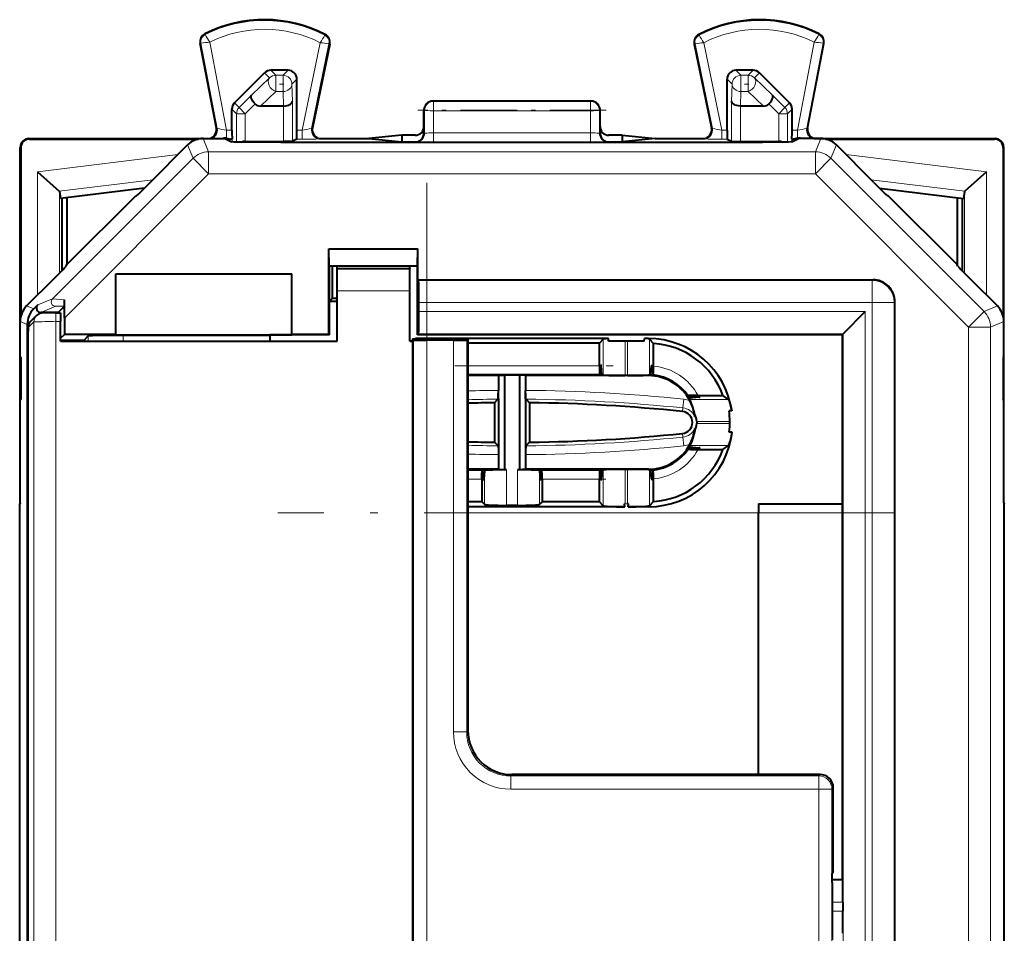
# Model space of a CAD drawing. Extents: x 0 to 420, y 0 to 297.
# Drawn here: x 272 to 294, y 158 to 179 of the extents above; entities that cross this region are included whole.
import ezdxf

# ---------------------------------------------------------------- set-up
doc = ezdxf.new("R2010")
doc.units = 0
doc.linetypes.add('DASHDOT', pattern=[18.5, 12, -3, 0.5, -3])

msp = doc.modelspace()

# ---------------------------------------------------------------- linework, layer by layer
at = {"color": 7, "lineweight": 18}
for p, q in [((275.888977, 178.751343), (275.881287, 178.766571)), ((289.828949, 178.751343), (289.836639, 178.766571)), ((275.791809, 178.553711), (275.775024, 178.550507)), ((276.161926, 176.617828), (275.791809, 178.553711)), ((276.373352, 176.576859), (275.990631, 178.578613)), ((278.502167, 178.56604), (278.093231, 176.576859)), ((278.700653, 178.538452), (278.306366, 176.620544)), ((278.605591, 178.737717), (278.613434, 178.752884)), ((278.700653, 178.538452), (278.717377, 178.535004)), ((287.017303, 178.538452), (287.000549, 178.535004)), ((287.017303, 178.538452), (287.41156, 176.620544)), ((287.112366, 178.737717), (287.104492, 178.752884)), ((287.215759, 178.56604), (287.624695, 176.576859)), ((289.344574, 176.576859), (289.727295, 178.578613)), ((289.556, 176.617828), (289.926117, 178.553711)), ((289.926117, 178.553711), (289.942902, 178.550507)), ((277.351562, 177.766724), (277.238007, 177.880249)), ((277.49295, 177.825333), (277.379456, 177.938843)), ((277.65799, 177.825333), (277.771484, 177.938843)), ((288.059967, 177.825333), (287.946442, 177.938843)), ((288.338501, 177.938843), (288.224976, 177.825333)), ((288.479919, 177.880249), (288.366364, 177.766724)), ((276.940186, 177.37616), (277.351562, 177.766724)), ((277.65799, 177.825333), (277.49295, 177.825333)), ((277.49295, 177.825333), (277.49295, 177.457733)), ((277.65799, 177.825333), (277.65799, 177.457733)), ((277.857941, 177.625366), (277.971466, 177.738876)), ((287.859985, 177.625366), (287.74646, 177.738876)), ((288.224976, 177.825333), (288.059967, 177.825333)), ((288.059967, 177.825333), (288.059967, 177.457733)), ((288.224976, 177.825333), (288.224976, 177.457733)), ((288.366364, 177.766724), (288.77774, 177.37616)), ((277.14389, 177.126343), (277.49295, 177.457733)), ((277.65799, 177.457733), (277.49295, 177.457733)), ((277.65799, 177.457733), (277.66687, 177.126343)), ((277.857941, 177.625366), (277.868408, 177.234802)), ((287.849518, 177.234802), (287.859985, 177.625366)), ((288.051056, 177.126343), (288.059967, 177.457733)), ((288.224976, 177.457733), (288.059967, 177.457733)), ((288.224976, 177.457733), (288.574036, 177.126343)), ((276.555023, 177.197052), (276.658081, 177.093964)), ((276.940186, 177.37616), (276.658081, 177.093964)), ((277.868408, 176.327072), (277.868408, 177.234802)), ((281.05896, 177.238846), (281.073914, 177.231369)), ((284.644012, 177.231369), (281.073914, 177.231369)), ((281.073914, 177.231369), (281.073914, 177.020935)), ((284.658966, 177.238846), (284.644012, 177.231369)), ((284.644012, 177.231369), (284.644012, 177.020935)), ((287.849518, 176.327072), (287.849518, 177.234802)), ((288.77774, 177.37616), (289.059845, 177.093964)), ((289.162933, 177.197052), (289.059845, 177.093964)), ((276.49646, 177.055664), (276.599518, 176.952606)), ((276.799469, 176.952606), (276.658081, 177.093964)), ((277.02066, 177.173859), (276.799469, 176.952606)), ((277.668457, 176.325363), (277.668457, 177.126358)), ((280.858978, 177.03894), (280.874054, 177.031403)), ((280.874054, 177.031403), (280.873108, 176.510208)), ((281.073914, 177.020935), (281.072998, 176.517303)), ((284.644012, 177.020935), (281.073914, 177.020935)), ((284.644012, 177.020935), (284.644928, 176.517303)), ((284.858978, 177.03894), (284.843872, 177.031403)), ((284.843872, 177.031403), (284.844849, 176.510208)), ((288.049469, 176.325363), (288.049469, 177.126358)), ((288.697266, 177.173859), (288.918457, 176.952606)), ((288.918457, 176.952606), (289.059845, 177.093964)), ((289.221466, 177.055664), (289.118408, 176.952606)), ((276.599518, 176.308838), (276.599518, 176.952606)), ((276.799469, 176.952606), (276.599518, 176.952606)), ((276.799469, 176.325363), (276.799469, 176.952606)), ((288.918457, 176.325363), (288.918457, 176.952606)), ((288.918457, 176.952606), (289.118408, 176.952606)), ((289.118408, 176.308838), (289.118408, 176.952606)), ((276.161926, 176.617828), (276.142914, 176.626373)), ((276.373352, 176.396637), (276.373352, 176.576859)), ((276.49646, 176.576859), (276.373352, 176.576859)), ((278.093231, 176.576859), (277.971466, 176.576859)), ((278.093231, 176.376862), (278.093231, 176.576859)), ((278.306366, 176.620544), (278.325562, 176.629089)), ((281.072998, 176.306854), (281.072998, 176.517303)), ((284.644928, 176.517303), (281.072998, 176.517303)), ((284.644928, 176.306854), (284.644928, 176.517303)), ((287.41156, 176.620544), (287.392365, 176.629089)), ((287.624695, 176.376862), (287.624695, 176.576859)), ((287.74646, 176.576859), (287.624695, 176.576859)), ((289.344574, 176.576859), (289.221466, 176.576859)), ((289.344574, 176.396637), (289.344574, 176.576859)), ((289.556, 176.617828), (289.575012, 176.626373)), ((271.895081, 176.377716), (271.883972, 176.388855)), ((275.841064, 176.388855), (275.96579, 176.087738)), ((276.301666, 176.388855), (276.301666, 176.399323)), ((276.499939, 176.376862), (276.473846, 176.376862)), ((276.501648, 176.312057), (276.501648, 176.376007)), ((276.843445, 176.305099), (276.802948, 176.325363)), ((278.093231, 176.376862), (277.968018, 176.376862)), ((278.502228, 176.380295), (278.521454, 176.388855)), ((280.658905, 176.313797), (280.673218, 176.310211)), ((280.858978, 176.513733), (280.873108, 176.510208)), ((284.644928, 176.306854), (281.072998, 176.306854)), ((284.844849, 176.510208), (284.858978, 176.513733)), ((285.044708, 176.310211), (285.059021, 176.313797)), ((287.215698, 176.380295), (287.196472, 176.388855)), ((287.749939, 176.376862), (287.624695, 176.376862)), ((288.914978, 176.325363), (288.874481, 176.305099)), ((289.216278, 176.312057), (289.216278, 176.376007)), ((289.24408, 176.376862), (289.218018, 176.376862)), ((289.41626, 176.388855), (289.41626, 176.399323)), ((289.876862, 176.388855), (289.752136, 176.087738)), ((293.822845, 176.377716), (293.833984, 176.388855)), ((271.695099, 176.177734), (271.68396, 176.188858)), ((275.487518, 176.242401), (275.612244, 175.941284)), ((275.96579, 176.087738), (289.752136, 176.087738)), ((275.96579, 175.587753), (275.96579, 176.087738)), ((289.752136, 175.587753), (289.752136, 176.087738)), ((290.230408, 176.242401), (290.105682, 175.941284)), ((294.022827, 176.177734), (294.033966, 176.188858)), ((275.268433, 176.023331), (272.074097, 175.631104)), ((272.420166, 172.749222), (275.612244, 175.941284)), ((275.96579, 175.587753), (275.612244, 175.941284)), ((290.105682, 175.941284), (289.752136, 175.587753)), ((293.586395, 172.460556), (290.105682, 175.941284)), ((290.449493, 176.023331), (293.643829, 175.631104)), ((272.074097, 175.631104), (272.074097, 172.828995)), ((293.643829, 175.631104), (293.643829, 172.828995)), ((274.698456, 175.453339), (272.570374, 175.192047)), ((272.689423, 172.311401), (275.96579, 175.587753)), ((275.96579, 175.587753), (289.752136, 175.587753)), ((293.23288, 172.107025), (289.752136, 175.587753)), ((291.01947, 175.453339), (293.147552, 175.192047)), ((272.574036, 175.186035), (272.574036, 173.329361)), ((293.14389, 175.186035), (293.14389, 173.329361)), ((280.710144, 173.49469), (278.707794, 173.49469)), ((278.883972, 173.431824), (280.533966, 173.431824)), ((291.041504, 173.164993), (280.736938, 173.164993)), ((291.041504, 173.164993), (291.05899, 173.18248)), ((291.041504, 172.665009), (291.041504, 173.164993)), ((272.420166, 172.749222), (272.082977, 172.609558)), ((272.688629, 172.722504), (272.420166, 172.749222)), ((278.883972, 172.931854), (280.533966, 172.931854)), ((271.991852, 172.518417), (271.830414, 172.585281)), ((272.490875, 172.578522), (272.153687, 172.438843)), ((272.687714, 172.581116), (272.490875, 172.578522)), ((291.041504, 172.665009), (280.741241, 172.665009)), ((291.041504, 147.12114), (291.041504, 172.665009)), ((291.041504, 172.665009), (291.541473, 172.665009)), ((291.541473, 172.665009), (291.55896, 172.682495)), ((291.541473, 135.212677), (291.541473, 172.665009)), ((293.887512, 172.585281), (293.586395, 172.460556)), ((272.496857, 172.22934), (272.496857, 172.429337)), ((290.886902, 172.456314), (280.741241, 172.456314)), ((290.886902, 172.456314), (290.886902, 147.12114)), ((293.586395, 172.460556), (293.23288, 172.107025)), ((271.845398, 172.164871), (271.68396, 172.23175)), ((271.996887, 172.226746), (271.863312, 172.09317)), ((271.996887, 172.226746), (271.996887, 135.65094)), ((272.496857, 172.22934), (272.601227, 172.22934)), ((272.496857, 172.22934), (272.496857, 135.648346)), ((293.23288, 135.770676), (293.23288, 172.107025)), ((293.23288, 172.107025), (293.732849, 172.107025)), ((294.033966, 172.23175), (293.732849, 172.107025)), ((293.732849, 135.770676), (293.732849, 172.107025)), ((273.230957, 171.905396), (273.230957, 171.788849)), ((274.020477, 171.915146), (274.020477, 171.788849)), ((290.386932, 171.956329), (280.736938, 171.956329)), ((284.934143, 171.014435), (284.934143, 171.829315)), ((285.958954, 171.836212), (285.958954, 171.84465)), ((285.983795, 171.829147), (285.983795, 171.014145)), ((290.386932, 171.956329), (290.386932, 147.116806)), ((271.860718, 171.793182), (271.860718, 136.084503)), ((280.624084, 171.809143), (280.624084, 136.068542)), ((280.924072, 171.806549), (280.924072, 136.071136)), ((281.529297, 162.909119), (281.529297, 171.806549)), ((281.829285, 162.909119), (281.829285, 171.809143)), ((285.433441, 171.00618), (285.433441, 171.788849)), ((285.484497, 171.788849), (285.484497, 171.00618)), ((284.843658, 171.224548), (281.859009, 171.224548)), ((284.88559, 171.224548), (284.875122, 171.224548)), ((285.958954, 171.012146), (285.958954, 171.002686)), ((286.734863, 170.1875), (286.743286, 170.268417)), ((286.743286, 170.268417), (286.763977, 170.467072)), ((287.775116, 170.463684), (286.897827, 170.463684)), ((287.808777, 169.964355), (287.060059, 169.964355)), ((287.808777, 169.91333), (287.060089, 169.91333)), ((286.734863, 169.690186), (286.743378, 169.60878)), ((286.764099, 169.410126), (286.743378, 169.60878)), ((287.775116, 169.414017), (286.897827, 169.414017)), ((282.234131, 168.841446), (282.234131, 168.079834)), ((282.733459, 168.861053), (282.733459, 168.054993)), ((282.984497, 168.861053), (282.984497, 168.054993)), ((283.483795, 168.841446), (283.483795, 168.079834)), ((284.934143, 168.048386), (284.934143, 168.863251)), ((285.433441, 168.088837), (285.433441, 168.871521)), ((285.484497, 168.871521), (285.484497, 168.088837)), ((285.958954, 168.86554), (285.958954, 168.875)), ((285.983795, 168.863541), (285.983795, 168.048553)), ((282.17511, 168.653152), (281.859009, 168.653152)), ((282.217041, 168.653137), (282.206543, 168.653137)), ((283.511383, 168.653137), (283.500885, 168.653137)), ((284.843658, 168.653152), (283.542816, 168.653152)), ((284.88559, 168.653137), (284.875122, 168.653137)), ((285.433441, 168.088837), (285.484497, 168.088837)), ((285.958954, 168.041489), (285.958954, 168.02356)), ((288.458954, 167.888855), (281.859009, 167.888855)), ((290.359009, 167.888855), (288.458954, 167.888855)), ((281.829285, 162.909119), (281.529297, 162.909119)), ((281.829285, 162.909119), (281.858978, 162.938812)), ((282.829224, 161.909149), (282.858917, 161.938843)), ((289.829285, 161.909149), (282.829224, 161.909149)), ((282.829224, 161.909149), (282.829224, 161.609161)), ((289.829285, 161.909149), (289.858978, 161.938843)), ((289.829285, 161.909149), (289.829285, 161.609161)), ((289.829285, 161.609161), (282.829224, 161.609161)), ((290.129272, 161.609161), (289.829285, 161.609161)), ((289.829285, 161.609161), (289.829285, 156.268524)), ((290.129272, 161.609161), (290.158966, 161.638855)), ((290.129272, 161.609161), (290.129272, 156.268524)), ((290.135468, 159.543167), (290.37384, 159.543167)), ((290.135406, 159.043182), (290.378174, 159.043182)), ((290.135406, 158.834503), (290.378174, 158.834503))]:
    msp.add_line(p, q, dxfattribs=at)
at = {"color": 7, "lineweight": 40}
for p, q in [((276.142914, 176.626373), (275.775024, 178.550507)), ((278.717377, 178.535004), (278.325562, 176.629089)), ((287.000549, 178.535004), (287.392365, 176.629089)), ((289.575012, 176.626373), (289.942902, 178.550507)), ((276.555023, 177.197052), (277.238007, 177.880249)), ((277.771484, 177.938843), (277.379456, 177.938843)), ((288.338501, 177.938843), (287.946442, 177.938843)), ((289.162933, 177.197052), (288.479919, 177.880249)), ((277.971466, 176.576859), (277.971466, 177.738876)), ((287.74646, 176.576859), (287.74646, 177.738876)), ((284.658966, 177.238846), (281.05896, 177.238846)), ((276.49646, 176.576859), (276.49646, 177.055664)), ((277.66687, 177.126343), (277.14389, 177.126343)), ((277.667267, 177.126343), (277.668182, 177.126343)), ((280.858978, 176.66391), (280.858978, 177.03894)), ((284.858978, 176.66391), (284.858978, 177.03894)), ((288.050659, 177.126343), (288.049744, 177.126343)), ((288.574036, 177.126343), (288.051056, 177.126343)), ((289.221466, 176.576859), (289.221466, 177.055664)), ((280.858978, 176.513733), (280.858978, 176.66391)), ((284.858978, 176.513733), (284.858978, 176.66391)), ((271.883972, 176.388855), (275.946472, 176.388855)), ((271.895081, 176.377716), (275.736176, 176.377716)), ((275.841064, 176.388855), (276.333954, 176.388855)), ((276.226257, 176.38884), (276.301666, 176.399323)), ((276.333954, 176.388855), (276.483734, 176.313965)), ((276.501404, 176.376053), (276.473846, 176.376862)), ((276.499939, 176.376862), (276.501648, 176.376007)), ((276.802643, 176.325363), (276.799469, 176.325333)), ((276.802948, 176.325363), (277.668457, 176.325363)), ((277.868225, 176.327026), (277.668457, 176.325363)), ((277.968018, 176.376862), (277.868408, 176.327072)), ((287.534454, 176.299393), (278.183472, 176.299393)), ((278.521454, 176.388855), (279.606567, 176.388855)), ((280.358978, 176.463898), (279.606567, 176.388855)), ((279.606567, 176.388855), (280.358978, 176.313797)), ((280.658966, 176.463898), (280.358978, 176.463898)), ((280.358978, 176.463898), (280.358978, 176.388855)), ((280.358978, 176.388855), (280.358978, 176.313797)), ((280.358978, 176.313797), (280.658905, 176.313797)), ((285.358978, 176.463898), (285.05896, 176.463898)), ((285.059021, 176.313797), (285.358978, 176.313797)), ((285.358978, 176.463898), (286.111359, 176.388855)), ((285.358978, 176.463898), (285.358978, 176.388855)), ((286.111359, 176.388855), (285.358978, 176.313797)), ((285.358978, 176.388855), (285.358978, 176.313797)), ((286.111359, 176.388855), (287.196472, 176.388855)), ((287.749939, 176.376862), (287.849518, 176.327072)), ((287.849701, 176.327026), (288.049469, 176.325363)), ((288.049469, 176.325363), (288.914978, 176.325363)), ((288.915283, 176.325363), (288.918457, 176.325333)), ((289.218018, 176.376862), (289.216278, 176.376007)), ((289.216522, 176.376053), (289.24408, 176.376862)), ((289.383972, 176.388855), (289.234192, 176.313965)), ((289.876862, 176.388855), (289.383972, 176.388855)), ((289.491699, 176.38884), (289.41626, 176.399323)), ((289.771454, 176.388855), (293.833984, 176.388855)), ((289.98175, 176.377716), (293.822845, 176.377716)), ((271.68396, 168.241592), (271.68396, 176.188858)), ((271.695099, 176.177734), (271.695099, 172.336639)), ((274.633972, 175.388855), (275.487518, 176.242401)), ((291.083954, 175.388855), (290.230408, 176.242401)), ((294.022827, 176.177734), (294.022827, 172.336639)), ((294.033966, 172.232864), (294.033966, 176.188858)), ((272.074097, 175.631104), (272.570374, 175.192047)), ((293.643829, 175.631104), (293.147552, 175.192047)), ((272.573944, 175.186493), (272.570801, 175.191635)), ((272.574036, 175.186035), (272.596436, 175.029984)), ((274.509674, 175.264893), (272.596436, 175.029984)), ((291.208252, 175.264893), (293.12149, 175.029984)), ((293.14389, 175.186035), (293.12149, 175.029984)), ((293.143982, 175.186493), (293.147125, 175.191635)), ((272.633972, 175.034592), (272.633972, 173.389816)), ((272.746735, 173.526611), (274.30896, 175.088837)), ((272.746735, 175.048431), (272.746735, 173.526611)), ((274.30896, 175.088837), (274.330261, 175.088837)), ((291.408966, 175.088837), (291.387665, 175.088837)), ((292.971191, 173.526611), (291.408966, 175.088837)), ((292.971191, 175.048431), (292.971191, 173.526611)), ((293.083954, 175.034592), (293.083954, 173.389816)), ((278.698486, 173.882614), (280.719452, 173.882614)), ((278.698486, 171.938843), (278.698486, 173.882614)), ((278.707794, 173.49469), (278.698486, 173.882614)), ((280.710144, 173.49469), (280.719452, 173.882614)), ((280.719452, 173.18248), (280.719452, 173.882614)), ((272.731659, 173.490219), (272.746735, 173.526611)), ((278.707794, 173.49469), (278.708069, 173.488754)), ((280.709839, 173.488663), (278.708099, 173.488663)), ((278.708954, 171.928375), (278.708954, 173.488663)), ((278.781952, 172.762024), (278.781952, 173.488647)), ((278.883972, 173.438843), (278.883972, 173.488663)), ((278.883972, 173.438843), (280.533966, 173.438843)), ((278.883972, 173.438843), (278.883972, 173.431824)), ((278.883972, 172.931854), (278.883972, 173.431824)), ((280.533966, 173.438843), (280.533966, 173.488663)), ((280.533966, 173.438843), (280.533966, 173.431824)), ((280.533966, 172.931854), (280.533966, 173.431824)), ((280.708954, 171.928375), (280.708954, 173.488663)), ((280.710144, 173.49469), (280.709869, 173.488754)), ((292.986267, 173.490219), (292.971191, 173.526611)), ((272.431671, 173.186554), (271.830414, 172.585281)), ((273.858978, 173.317505), (277.858978, 173.317505)), ((273.858978, 171.938843), (273.858978, 173.317505)), ((277.858978, 171.938843), (277.858978, 173.317505)), ((280.719452, 173.18248), (291.05899, 173.18248)), ((280.736938, 173.164993), (280.719452, 173.18248)), ((293.286255, 173.186554), (293.887512, 172.585281)), ((272.687775, 172.581436), (272.688629, 172.722504)), ((272.689087, 172.582672), (272.688629, 172.722504)), ((278.709015, 172.689072), (278.781952, 172.762024)), ((278.781952, 172.762024), (278.858978, 172.762024)), ((278.884003, 172.762024), (278.858978, 172.762024)), ((278.883972, 171.788849), (278.883972, 172.931854)), ((280.533966, 171.788849), (280.533966, 172.931854)), ((271.991852, 172.518417), (272.082977, 172.609558)), ((272.545441, 172.438843), (272.687714, 172.581116)), ((272.689423, 172.311401), (272.689087, 172.58284)), ((278.884003, 172.684265), (278.704193, 172.684265)), ((280.741241, 172.456314), (280.741241, 172.665009)), ((291.55896, 135.19519), (291.55896, 172.682495)), ((272.05545, 172.368164), (271.921906, 172.234604)), ((272.545441, 172.438843), (272.153687, 172.438843)), ((272.496857, 172.429337), (272.599487, 172.429337)), ((272.599548, 172.429001), (272.601227, 172.22934)), ((272.689423, 172.311401), (272.689423, 171.938843)), ((290.886902, 172.456314), (290.386932, 171.956329)), ((271.68396, 171.438843), (271.68396, 172.23175)), ((271.845398, 172.164871), (271.845398, 135.712814)), ((272.601227, 171.788849), (272.601227, 172.22934)), ((294.033966, 171.438843), (294.033966, 172.23175)), ((272.689423, 171.938843), (272.601257, 171.850662)), ((273.858978, 171.938843), (272.689423, 171.938843)), ((273.230957, 171.905396), (273.12915, 171.803589)), ((273.858978, 171.93187), (273.858978, 171.938843)), ((273.858978, 171.93187), (277.858978, 171.93187)), ((274.020477, 171.915146), (277.358978, 171.925751)), ((277.358978, 171.928375), (277.358978, 171.925751)), ((278.708954, 171.928375), (277.358978, 171.928375)), ((277.358978, 171.925751), (277.358978, 171.788849)), ((278.698486, 171.938843), (277.858978, 171.938843)), ((277.858978, 171.93187), (277.858978, 171.938843)), ((278.708954, 171.928375), (278.698486, 171.938843)), ((280.594391, 171.838837), (280.594391, 171.788849)), ((280.594391, 171.838837), (280.624084, 171.809143)), ((280.594391, 171.838837), (281.858978, 171.838837)), ((285.04837, 171.84465), (280.669556, 171.84465)), ((280.739105, 171.838837), (280.669556, 171.84465)), ((280.708954, 171.928375), (280.736938, 171.956329)), ((282.276062, 171.928375), (280.708954, 171.928375)), ((281.858978, 171.838837), (281.829285, 171.809143)), ((281.858978, 171.838837), (281.858978, 171.788849)), ((283.441864, 171.928375), (282.276062, 171.928375)), ((290.358978, 171.928375), (283.441864, 171.928375)), ((284.934143, 171.829315), (284.843658, 171.738846)), ((285.052643, 171.788849), (285.04837, 171.84465)), ((285.865295, 171.788849), (285.869568, 171.84465)), ((285.958954, 171.84465), (285.869568, 171.84465)), ((285.958954, 171.836212), (285.869568, 171.84465)), ((286.074249, 171.735153), (285.983795, 171.829147)), ((290.358978, 171.928375), (290.386932, 171.956329)), ((290.358978, 171.928375), (290.358978, 159.558044)), ((271.860718, 171.793182), (271.860718, 136.084503)), ((272.601227, 171.788849), (278.883972, 171.788849)), ((273.12915, 171.803589), (272.601257, 171.803589)), ((273.12915, 171.803589), (273.12915, 171.788849)), ((280.533966, 171.788849), (280.604858, 171.788849)), ((280.594421, 171.788849), (280.533997, 171.788849)), ((280.604858, 136.088852), (280.604858, 171.788849)), ((281.529297, 171.806549), (280.924072, 171.806549)), ((281.858978, 171.788849), (281.858978, 162.938812)), ((284.843658, 171.738846), (281.859009, 171.738846)), ((284.843658, 171.224548), (284.843658, 171.738846)), ((285.865295, 171.788849), (285.052643, 171.788849)), ((286.074249, 171.21936), (286.074249, 171.735153)), ((271.68396, 171.438843), (271.697357, 171.412048)), ((271.695099, 171.416595), (271.695099, 170.46109)), ((294.033966, 171.438843), (294.020569, 171.412048)), ((294.022827, 171.416595), (294.022827, 170.461105)), ((294.033966, 170.438843), (294.033966, 171.438843)), ((284.859406, 171.051331), (284.875122, 171.224548)), ((284.903748, 171.024536), (284.88559, 171.224548)), ((286.014191, 171.023132), (286.032349, 171.222458)), ((286.042816, 171.221802), (286.058533, 171.046875)), ((284.903748, 171.024536), (281.859009, 171.024536)), ((281.859009, 171.024536), (284.854156, 171.024536)), ((282.550507, 171.002686), (281.859009, 171.002686)), ((282.550507, 171.002686), (282.691559, 171.016632)), ((282.550507, 171.002686), (282.550507, 170.668488)), ((283.026367, 171.016632), (282.691559, 171.016632)), ((282.691559, 171.016632), (282.691559, 168.861053)), ((283.167419, 171.002686), (283.026367, 171.016632)), ((283.026367, 171.016632), (283.026367, 168.861053)), ((285.958954, 171.002686), (283.167419, 171.002686)), ((283.167419, 171.002686), (283.167419, 170.668488)), ((284.934143, 171.014435), (284.903748, 171.024536)), ((285.484497, 171.00618), (285.433441, 171.00618)), ((285.983795, 171.014145), (285.958954, 171.012146)), ((285.983795, 171.014145), (286.014191, 171.023132)), ((282.549957, 170.478699), (282.549744, 170.668488)), ((282.549957, 170.478699), (282.551056, 169.398087)), ((283.167969, 170.478699), (283.166901, 169.398087)), ((283.167969, 170.478699), (283.168182, 170.668488)), ((287.109741, 170.512222), (286.891968, 170.494064)), ((286.891968, 170.494064), (286.897827, 170.463684)), ((286.896057, 170.538422), (287.104462, 170.522705)), ((287.08786, 170.554138), (287.650543, 170.554138)), ((287.775116, 170.463684), (287.650543, 170.554138)), ((271.68396, 170.438843), (271.697357, 170.465637)), ((271.68396, 168.113846), (271.68396, 170.438843)), ((282.458954, 170.386749), (282.540039, 170.468674)), ((282.458954, 170.386749), (282.458954, 169.490952)), ((283.258972, 170.386749), (283.177887, 170.468674)), ((283.258972, 170.386749), (283.258972, 169.490952)), ((294.033966, 170.438843), (294.020569, 170.465637)), ((294.033966, 168.113846), (294.033966, 170.438843)), ((287.010773, 170.098495), (287.010529, 170.076508)), ((287.010773, 170.098495), (287.010864, 170.119614)), ((287.010895, 170.120041), (287.010895, 170.122192)), ((287.852325, 170.205551), (287.789642, 170.205551)), ((287.060059, 169.964355), (287.060089, 169.91333)), ((287.010651, 169.778534), (287.010437, 169.800507)), ((287.010651, 169.778534), (287.010773, 169.757416)), ((287.010773, 169.756989), (287.010773, 169.754807)), ((287.859711, 169.720337), (287.796021, 169.720337)), ((282.541107, 169.408112), (282.458954, 169.490952)), ((282.551056, 169.398087), (282.551239, 169.208282)), ((283.166901, 169.398087), (283.166718, 169.208282)), ((283.176819, 169.408112), (283.258972, 169.490952)), ((286.897827, 169.414017), (286.891968, 169.383636)), ((286.891968, 169.383636), (287.109741, 169.365479)), ((287.650543, 169.323547), (287.775116, 169.414017)), ((282.550507, 169.208282), (282.550507, 168.875)), ((283.167419, 169.208282), (283.167419, 168.875)), ((287.104462, 169.354996), (286.896057, 169.339264)), ((287.08786, 169.323547), (287.650543, 169.323547)), ((282.550507, 168.875), (281.859009, 168.875)), ((282.235199, 168.853149), (281.859009, 168.853149)), ((282.185577, 168.853149), (281.859009, 168.853149)), ((282.190826, 168.826355), (282.206543, 168.653137)), ((282.234131, 168.841446), (282.217041, 168.653137)), ((282.234131, 168.841446), (282.235596, 168.853134)), ((282.550507, 168.875), (282.691559, 168.861053)), ((282.731689, 168.861053), (282.691559, 168.861053)), ((283.026367, 168.861053), (282.986267, 168.861053)), ((283.167419, 168.875), (283.026367, 168.861053)), ((285.958954, 168.875), (283.167419, 168.875)), ((283.483795, 168.841446), (283.48233, 168.853134)), ((284.903748, 168.853149), (283.482727, 168.853149)), ((283.483795, 168.841446), (283.500885, 168.653137)), ((283.5271, 168.826355), (283.511383, 168.653137)), ((284.854156, 168.853149), (283.532349, 168.853149)), ((284.859406, 168.826355), (284.875122, 168.653137)), ((284.903748, 168.853149), (284.88559, 168.653137)), ((284.934143, 168.863251), (284.903748, 168.853149)), ((285.484497, 168.871521), (285.433441, 168.871521)), ((285.983795, 168.863541), (285.958954, 168.86554)), ((286.014191, 168.854553), (285.983795, 168.863541)), ((286.032349, 168.655243), (286.014191, 168.854553)), ((286.058533, 168.830811), (286.042816, 168.655884)), ((282.17511, 168.653152), (282.17511, 168.138855)), ((283.542816, 168.653152), (283.542816, 168.138855)), ((284.843658, 168.138855), (284.843658, 168.653152)), ((286.074249, 168.142548), (286.074249, 168.658325)), ((271.68396, 168.113846), (271.68396, 168.241592)), ((271.68396, 168.113846), (271.672852, 168.091583)), ((271.672852, 139.786102), (271.672852, 168.091583)), ((282.17511, 168.138855), (281.859009, 168.138855)), ((285.418976, 168.02356), (281.859009, 168.02356)), ((282.17511, 168.138855), (282.234131, 168.079834)), ((282.984497, 168.054993), (282.733459, 168.054993)), ((283.542816, 168.138855), (283.483795, 168.079834)), ((284.843658, 168.138855), (283.542816, 168.138855)), ((284.934143, 168.048386), (284.843658, 168.138855)), ((285.433441, 168.088837), (285.411957, 168.088837)), ((285.418976, 168.023483), (285.411957, 168.088837)), ((285.505981, 168.088837), (285.484497, 168.088837)), ((285.498932, 168.023193), (285.505981, 168.088837)), ((285.958954, 168.02356), (285.498962, 168.02356)), ((285.983795, 168.048553), (286.074249, 168.142548)), ((288.458954, 168.088837), (288.458954, 167.888855)), ((288.458954, 168.088837), (290.359009, 168.088837)), ((294.033966, 168.113846), (294.045105, 168.091583)), ((294.045105, 139.786102), (294.045105, 168.091583)), ((288.458954, 161.938843), (288.458954, 167.888855)), ((289.858978, 161.938843), (282.858917, 161.938843)), ((290.158966, 159.735977), (290.158966, 161.638855)), ((290.135406, 159.49231), (290.137115, 159.692276)), ((290.135498, 159.558044), (290.358978, 159.558044)), ((290.158966, 159.735977), (290.137115, 159.692276)), ((290.358978, 159.558044), (290.37384, 159.543167)), ((290.135406, 159.49231), (290.135406, 158.385391)), ((290.378174, 159.043182), (290.378174, 158.834503)), ((290.135406, 158.385391), (290.137115, 158.18541))]:
    msp.add_line(p, q, dxfattribs=at)
at = {"color": 7, "linetype": 'DASHDOT', "lineweight": 18, "ltscale": 0.004965}
for p, q in [((277.67453, 177.625366), (277.475922, 177.625366)), ((288.241516, 177.625366), (288.042908, 177.625366))]:
    msp.add_line(p, q, dxfattribs=at)
at = {"color": 7, "linetype": 'DASHDOT', "lineweight": 18, "ltscale": 0.107117}
msp.add_line((285.001068, 177.031403), (280.71637, 177.031403), dxfattribs=at)
at = {"color": 7, "linetype": 'DASHDOT', "lineweight": 18, "ltscale": 0.000499}
msp.add_line((278.183472, 176.295685), (278.183472, 176.315643), dxfattribs=at)
at = {"color": 7, "linetype": 'DASHDOT', "lineweight": 18, "ltscale": 0.000503}
msp.add_line((287.534454, 176.315643), (287.534454, 176.295532), dxfattribs=at)
at = {"color": 7, "linetype": 'DASHDOT', "lineweight": 18}
msp.add_line((280.924072, 175.38327), (280.924072, 132.493927), dxfattribs=at)
at = {"color": 7, "linetype": 'DASHDOT', "lineweight": 18, "ltscale": 0.090003}
msp.add_line((281.55899, 171.224548), (285.159119, 171.224548), dxfattribs=at)
at = {"color": 7, "linetype": 'DASHDOT', "lineweight": 18, "ltscale": 0.000108}
for p, q in [((271.697784, 170.938843), (271.702087, 170.938843)), ((294.015839, 170.938843), (294.020142, 170.938843))]:
    msp.add_line(p, q, dxfattribs=at)
at = {"color": 7, "linetype": 'DASHDOT', "lineweight": 18, "ltscale": 0.009962}
msp.add_line((282.223755, 168.653152), (281.825287, 168.653152), dxfattribs=at)
at = {"color": 7, "linetype": 'DASHDOT', "lineweight": 18, "ltscale": 0.039952}
msp.add_line((284.992279, 168.653152), (283.394196, 168.653152), dxfattribs=at)
at = {"color": 7, "linetype": 'DASHDOT', "lineweight": 18, "ltscale": 0.349659}
msp.add_line((291.524536, 167.888855), (277.538177, 167.888855), dxfattribs=at)
at = {"color": 7, "lineweight": 40}
for points in [[(277.02066, 177.173859), (276.989716, 177.208832), (276.963745, 177.245331), (276.944122, 177.281784), (276.932129, 177.316345), (276.928986, 177.340363), (276.931671, 177.360718), (276.940186, 177.37616)], [(277.668457, 177.126358), (277.711884, 177.129333), (277.75293, 177.137268), (277.790405, 177.149994), (277.809296, 177.159149), (277.826141, 177.169632), (277.844757, 177.185364), (277.858276, 177.202515), (277.866211, 177.220459), (277.868408, 177.234802)], [(288.049469, 177.126358), (288.006042, 177.129333), (287.964996, 177.137268), (287.927521, 177.149994), (287.90863, 177.159149), (287.891785, 177.169632), (287.873199, 177.185364), (287.85965, 177.202515), (287.851715, 177.220459), (287.849518, 177.234802)], [(288.697266, 177.173859), (288.72821, 177.208832), (288.754181, 177.245331), (288.773804, 177.281784), (288.785797, 177.316345), (288.78894, 177.340363), (288.786255, 177.360718), (288.77774, 177.37616)], [(276.373352, 176.396637), (276.433472, 176.383301), (276.461761, 176.377838), (276.473846, 176.376862)], [(278.183472, 176.299393), (277.604248, 176.300293), (277.072601, 176.303009), (276.668549, 176.307495), (276.546143, 176.310242), (276.50824, 176.311707), (276.487488, 176.313217), (276.484467, 176.313721), (276.483734, 176.313965)], [(289.234192, 176.313965), (289.233185, 176.31366), (289.22876, 176.313019), (289.19693, 176.311127), (289.138641, 176.309326), (288.952942, 176.306061), (288.552002, 176.302353), (288.06131, 176.300125), (287.534454, 176.299393)], [(289.344574, 176.396637), (289.284454, 176.383301), (289.256165, 176.377838), (289.24408, 176.376862)], [(272.496857, 172.429337), (272.263794, 172.428375), (272.204803, 172.427429), (272.167358, 172.424606), (272.147491, 172.420578), (272.122253, 172.412308), (272.096924, 172.399963), (272.075195, 172.385468), (272.05545, 172.368164)], [(271.921906, 172.234604), (271.904602, 172.214874), (271.890076, 172.193146), (271.874847, 172.160126), (271.866608, 172.129578), (271.863525, 172.104996), (271.862366, 172.07373), (271.861084, 171.943436), (271.860718, 171.793182)], [(274.020477, 171.915146), (273.540924, 171.912338), (273.33075, 171.909485), (273.267792, 171.907883), (273.235626, 171.906235), (273.231659, 171.90567), (273.23111, 171.905487), (273.230957, 171.905396)], [(284.843658, 171.224548), (284.845703, 171.106232), (284.848999, 171.050491), (284.852448, 171.027191), (284.85318, 171.025391), (284.853607, 171.024811), (284.853821, 171.024643), (284.854156, 171.024536)], [(286.063782, 171.01947), (286.064148, 171.019562), (286.064423, 171.019775), (286.064941, 171.020569), (286.065674, 171.022537), (286.067078, 171.029434), (286.070892, 171.071899), (286.073425, 171.140503), (286.074249, 171.21936)], [(282.540039, 170.468674), (282.540649, 170.46965), (282.54187, 170.473663), (282.545105, 170.500076), (282.54776, 170.548157), (282.549744, 170.668488)], [(283.177887, 170.468674), (283.177277, 170.46965), (283.176086, 170.473663), (283.172821, 170.500076), (283.170166, 170.548157), (283.168182, 170.668488)], [(287.08786, 170.554138), (286.952087, 170.552109), (286.88739, 170.548752), (286.868713, 170.546661), (286.862183, 170.545212), (286.860748, 170.544464), (286.860535, 170.544189), (286.860504, 170.543854), (286.860596, 170.543671)], [(287.010895, 170.122192), (286.993744, 170.204803), (286.970398, 170.286133), (286.941162, 170.365448), (286.91214, 170.431427), (286.90097, 170.455551), (286.898254, 170.462204), (286.897827, 170.463684)], [(287.775116, 170.463684), (287.77713, 170.461548), (287.78476, 170.448608), (287.791779, 170.432938), (287.801422, 170.407806), (287.817963, 170.356628), (287.83197, 170.304199), (287.852325, 170.205566)], [(287.010773, 169.754807), (286.993652, 169.672546), (286.970459, 169.591736), (286.941376, 169.512756), (286.914001, 169.450043), (286.899261, 169.418182), (286.898254, 169.415466), (286.897827, 169.414017)], [(287.775116, 169.414017), (287.776703, 169.415588), (287.779236, 169.419052), (287.784821, 169.429245), (287.792877, 169.447418), (287.803986, 169.477188), (287.813782, 169.507248), (287.830872, 169.56897), (287.844818, 169.631485), (287.859711, 169.720322)], [(282.541107, 169.408112), (282.541718, 169.407135), (282.542938, 169.403122), (282.546265, 169.376465), (282.548981, 169.329269), (282.551239, 169.208282)], [(283.176819, 169.408112), (283.176208, 169.407135), (283.174988, 169.403076), (283.171692, 169.376617), (283.168945, 169.328735), (283.166718, 169.208282)], [(286.860596, 169.33403), (286.860504, 169.333817), (286.860504, 169.333603), (286.860657, 169.333328), (286.861511, 169.332764), (286.863708, 169.332031), (286.871582, 169.330597), (286.920441, 169.326874), (286.998688, 169.324371), (287.08786, 169.323547)], [(282.17511, 168.653152), (282.177155, 168.771454), (282.18042, 168.827209), (282.183899, 168.85051), (282.184631, 168.852295), (282.185059, 168.85289), (282.185272, 168.853058), (282.185577, 168.853149)], [(283.542816, 168.653152), (283.540802, 168.771454), (283.537506, 168.827209), (283.534027, 168.85051), (283.533295, 168.852295), (283.532867, 168.85289), (283.532654, 168.853058), (283.532349, 168.853149)], [(284.854156, 168.853149), (284.85376, 168.853027), (284.853516, 168.852783), (284.852997, 168.851959), (284.850861, 168.842957), (284.847046, 168.800369), (284.844513, 168.731842), (284.843658, 168.653152)], [(286.074249, 168.658325), (286.072235, 168.777023), (286.068939, 168.832718), (286.06546, 168.855743), (286.064728, 168.857468), (286.064301, 168.858017), (286.064087, 168.858154), (286.063782, 168.858215)]]:
    msp.add_lwpolyline(points, dxfattribs=at)
for centre, radius, start, end in [((277.233978, 176.088837), 3, 62.624413, 116.800989), ((288.483978, 176.088837), 3, 63.199016, 117.375585), ((275.971466, 178.588074), 0.2, 116.800989, 190.824178), ((289.74646, 178.588074), 0.2, 349.175824, 63.199016), ((278.521454, 178.575287), 0.2, 348.383145, 62.624413), ((287.196472, 178.575287), 0.2, 117.375585, 191.616849), ((277.379456, 177.738831), 0.200008, 90.002352, 135.002145), ((277.771515, 177.738892), 0.199955, 359.996463, 90.003575), ((287.946411, 177.738892), 0.199955, 89.99643, 180.003533), ((288.33847, 177.738831), 0.200008, 44.99785, 89.997653), ((276.696472, 177.055649), 0.200008, 135.0153, 179.997655), ((281.05896, 177.038849), 0.2, 89.999996, 179.973832), ((284.658966, 177.038849), 0.2, 0.026175, 90.000003), ((289.021454, 177.055649), 0.200008, 0.002346, 44.984702), ((277.137421, 177.295502), 0.168919, 226.17232, 272.191109), ((288.580505, 177.295502), 0.168919, 267.808893, 313.827686), ((275.946503, 176.588821), 0.199977, 269.992054, 10.823045), ((280.295319, 176.524963), 3.798849, 179.217484, 182.227443), ((274.172546, 176.524963), 3.798908, 357.772586, 0.782498), ((278.521423, 176.588821), 0.199976, 168.384203, 270.008146), ((280.658966, 176.66391), 0.200004, 270.001637, 0.000849), ((285.05896, 176.66391), 0.200004, 179.999144, 269.998365), ((287.196503, 176.588821), 0.199976, 269.991856, 11.6158), ((291.54538, 176.524963), 3.798908, 179.217498, 182.227415), ((285.422607, 176.524963), 3.798849, 357.772562, 0.782521), ((289.771423, 176.588821), 0.199977, 169.176956, 270.007948), ((271.883942, 176.188858), 0.199989, 89.999019, 180.000979), ((271.895081, 176.177734), 0.199989, 89.999422, 180.00061), ((275.841064, 175.88887), 0.49998, 89.999989, 135.000041), ((276.328705, 176.166718), 0.234181, 79.011048, 96.631843), ((276.803375, 176.120895), 0.204499, 91.089138, 114.690528), ((280.658997, 176.513794), 0.199989, 269.976864, 359.984694), ((285.05896, 176.513794), 0.199989, 180.015336, 270.022428), ((288.914551, 176.120895), 0.204499, 65.309504, 88.910861), ((289.389191, 176.166779), 0.234115, 83.363934, 100.989715), ((289.876862, 175.88887), 0.49998, 44.999984, 90.000043), ((293.822845, 176.177734), 0.199989, 359.999388, 90.000576), ((293.833984, 176.188858), 0.199989, 359.99902, 90.000979), ((259.814331, 190.042114), 20.840495, 314.149753, 315.323405), ((305.903595, 190.042114), 20.840495, 224.67659, 225.850249), ((257.54538, 188.237259), 21.168668, 314.685376, 315.840723), ((308.172546, 188.237259), 21.168668, 224.159272, 225.314625), ((262.810883, 172.800934), 17.930394, 359.56564, 1.162308), ((291.05899, 172.68251), 0.499972, 359.99901, 90.001), ((272.18396, 172.23175), 0.49998, 134.999959, 180.000009), ((272.345642, 172.164673), 0.500282, 135.003511, 179.996289), ((272.153748, 172.538864), 0.100044, 135.02601, 269.972649), ((293.533997, 172.23175), 0.49998, 359.999986, 45.000042), ((262.810883, 172.320389), 17.930394, 358.837692, 0.43436), ((285.041168, 171.414429), 0.429309, 89.042376, 104.467402), ((285.955048, 171.772369), 0.063751, 63.156273, 86.497256), ((285.959991, 169.93248), 1.912055, 8.211446, 90.030636), ((280.842499, 182.564117), 10.757577, 268.837629, 270.434398), ((281.61084, 182.563919), 10.757378, 269.565597, 271.162393), ((285.958954, 169.938843), 1.8, 19.988513, 86.327464), ((240.485504, 170.938843), 31.216235, 359.132219, 0.867781), ((325.232422, 170.938843), 31.216235, 179.132216, 180.867784), ((284.948059, 171.226395), 0.072651, 159.977005, 181.445372), ((284.812469, 171.226364), 0.072833, 358.583397, 19.993663), ((286.093323, 171.225861), 0.060649, 157.462252, 183.194994), ((285.966675, 171.223434), 0.07585, 358.775979, 19.60079), ((284.786102, 171.049652), 0.073, 339.990266, 1.319568), ((285.300507, 180.054596), 9.048497, 267.679318, 270.841832), ((285.56897, 184.673035), 13.666804, 269.64575, 271.635199), ((285.958954, 169.938843), 1.063846, 27.754588, 90.000003), ((285.958954, 169.938843), 1.085695, 84.460378, 87.084898), ((286.136993, 171.045532), 0.078194, 179.023834, 199.331124), ((285.958954, 169.938843), 1.085698, 33.853894, 84.460378), ((285.958954, 169.938843), 1.085695, 30.756506, 33.874695), ((286.893921, 170.659637), 0.120941, 253.964469, 271.00756), ((287.10498, 170.406464), 0.11597, 74.121452, 90.262534), ((287.113281, 170.580032), 0.06751, 267.009638, 290.671387), ((282.858978, 132.988876), 37.399999, 90.6128, 91.532089), ((282.858978, 132.988876), 37.4, 84.051536, 89.387198), ((286.008698, 169.962646), 1.008661, 6.483839, 27.874081), ((286.708954, 169.938843), 0.249999, 275.948655, 84.051352), ((286.696838, 169.93782), 0.364182, 4.179971, 30.415509), ((285.958954, 169.938843), 1.85, 353.216493, 8.289106), ((286.697205, 169.939255), 0.363799, 329.536062, 355.914008), ((282.858978, 206.888809), 37.4, 270.612802, 275.948464), ((285.960052, 169.935654), 1.911966, 269.9678, 353.533242), ((286.008331, 169.915146), 1.009032, 332.091149, 353.473578), ((282.858978, 206.888809), 37.399999, 268.467911, 269.3872), ((285.958954, 169.938843), 1.063846, 269.999997, 332.207829), ((285.958954, 169.938843), 1.085695, 314.347839, 329.243494), ((287.104919, 169.47168), 0.116423, 269.767409, 285.844192), ((287.114746, 169.308319), 0.056857, 66.758283, 94.991833), ((285.958954, 169.938843), 1.085698, 275.540169, 326.146133), ((285.958954, 169.938843), 1.8, 273.672536, 340.011487), ((286.893921, 169.218048), 0.120942, 88.9927, 106.035429), ((282.117554, 168.828033), 0.073, 358.680432, 20.009734), ((282.607666, 159.176773), 9.684314, 89.266379, 92.204412), ((283.11026, 159.176773), 9.684314, 87.795586, 90.733619), ((283.600372, 168.828033), 0.073, 159.990269, 181.319574), ((284.785767, 168.827988), 0.073348, 358.726272, 19.94677), ((285.300507, 159.82309), 9.048497, 89.158168, 92.320682), ((285.56897, 155.204651), 13.666804, 88.364801, 90.35425), ((285.958954, 169.938843), 1.085695, 272.915102, 275.540203), ((286.136627, 168.832214), 0.077831, 160.609207, 181.018841), ((282.27951, 168.651306), 0.072651, 178.554628, 200.022995), ((282.143921, 168.651337), 0.072833, 340.006337, 1.416603), ((283.574036, 168.651337), 0.072833, 178.583396, 199.993666), ((283.438416, 168.651306), 0.072651, 339.977008, 1.445374), ((284.948273, 168.651337), 0.072873, 178.586033, 199.988393), ((284.812683, 168.651291), 0.072613, 339.971727, 1.448026), ((286.10318, 168.653229), 0.070534, 178.386332, 200.306776), ((285.966919, 168.654221), 0.075621, 340.365561, 1.254383), ((285.574982, 172.454514), 4.430694, 269.017044, 274.97286), ((285.955048, 168.105331), 0.063751, 273.502744, 296.843727), ((282.858917, 162.938797), 0.999943, 179.999008, 270.000988), ((289.858978, 161.638855), 0.299983, 359.999389, 90.000576), ((272.449341, 159.179138), 17.928857, 359.565565, 1.16237), ((272.449341, 158.698563), 17.928857, 358.83763, 0.434435)]:
    msp.add_arc(centre, radius, start, end, dxfattribs=at)
at = {"color": 7, "lineweight": 18}
for centre, radius, start, end in [((277.233978, 176.088837), 2.98292, 62.624413, 116.800989), ((288.483978, 176.088837), 2.98292, 63.199016, 117.375585), ((277.233978, 176.088837), 2.782951, 62.889909, 116.536537), ((288.483978, 176.088837), 2.782951, 63.463461, 117.110096), ((275.971466, 178.588074), 0.18292, 116.800989, 190.824178), ((276.276611, 175.242493), 3.347683, 94.899693, 98.324241), ((278.541504, 180.231171), 3.038431, 209.161583, 212.936929), ((275.978119, 180.238922), 3.02713, 326.464567, 330.254075), ((278.172485, 175.24559), 3.336094, 80.893277, 84.329702), ((278.521454, 178.575287), 0.18292, 348.383145, 62.624413), ((287.196472, 178.575287), 0.18292, 117.375585, 191.616849), ((287.523529, 175.414124), 3.166164, 95.576517, 99.200827), ((289.739807, 180.238922), 3.02713, 209.74592, 213.535432), ((287.176422, 180.231171), 3.038431, 327.063076, 330.838419), ((289.441345, 175.243134), 3.347037, 81.674951, 85.100073), ((289.74646, 178.588074), 0.18292, 349.175824, 63.199016), ((277.116638, 181.066711), 4.550634, 257.893549, 260.600038), ((277.281982, 181.161484), 4.65552, 280.034502, 282.708227), ((281.02417, 174.632187), 1.885038, 88.516205, 94.591078), ((284.695221, 174.687164), 1.830072, 85.308516, 91.574368), ((288.435913, 181.161407), 4.655438, 257.291754, 259.965528), ((288.60611, 181.042358), 4.525823, 279.39006, 282.112587), ((278.201691, 191.761185), 15.384333, 269.596122, 271.117744), ((280.968201, 191.298492), 14.991662, 268.874471, 270.400588), ((284.749756, 191.298447), 14.991607, 269.599407, 271.125538), ((287.516266, 191.760986), 15.384139, 268.882244, 270.403887), ((282.618225, 171.874756), 10.757523, 178.837643, 180.434409), ((272.361115, 142.318954), 29.910404, 89.739943, 90.697023), ((285.958954, 169.938843), 1.285708, 86.260576, 86.72854), ((285.958954, 169.938843), 1.285695, 28.59215, 84.854985), ((282.858948, 132.950378), 37.719375, 90.46854, 91.519112), ((282.858978, 132.950729), 37.719025, 84.057608, 89.531465), ((285.958954, 169.938843), 1.285708, 26.484625, 27.007661), ((282.858978, 132.950287), 37.519741, 90.487043, 91.527205), ((282.858978, 132.950699), 37.519337, 84.057608, 89.512976), ((286.708984, 169.93866), 0.331552, 24.566572, 84.060825), ((286.708984, 169.938202), 0.531713, 68.897095, 84.063004), ((282.858978, 206.851883), 37.445125, 270.486362, 275.954311), ((286.708984, 169.938522), 0.331544, 275.952364, 335.399002), ((282.858978, 206.85202), 37.445264, 268.469741, 269.513613), ((282.858978, 206.851837), 37.644813, 270.469457, 275.954317), ((286.708984, 169.938812), 0.531548, 275.950786, 291.072197), ((285.958954, 169.938843), 1.285708, 332.992332, 333.515375), ((282.858978, 206.85202), 37.64499, 268.477869, 269.530518), ((285.958954, 169.938843), 1.285695, 275.145015, 331.40785), ((285.958954, 169.938843), 1.285708, 273.27146, 273.739424), ((282.829224, 162.909088), 1.299926, 179.999008, 270.000974), ((282.829193, 162.909058), 0.99991, 179.997109, 270.002887)]:
    msp.add_arc(centre, radius, start, end, dxfattribs=at)
for centre, major_axis, ratio, start_param, end_param in [((277.49295, 177.625366), (0.137695, -0.14505), 0.72666, 3.177521469, 5.365676394), ((277.49295, 177.625366), (0.141418, 0.141418), 0.999695, 0.785550457, 1.57094862), ((277.65799, 177.625366), (-0.141418, 0.141418), 0.999695, 3.92714311, 5.497634851), ((288.059967, 177.625366), (-0.141418, -0.141418), 0.999695, 3.92714311, 5.497634851), ((288.224976, 177.625366), (-0.141418, 0.141418), 0.999695, 4.712236687, 5.497634851), ((288.224976, 177.625366), (-0.137695, -0.14505), 0.72666, 0.917508913, 3.105663838), ((277.65799, 177.625366), (-0.199921, -0.005356), 0.837997, 1.548328803, 3.109604047), ((288.059967, 177.625366), (-0.199921, 0.005356), 0.837997, 0.031988606, 1.593263851), ((281.073914, 177.031403), (0.089417, 0.178894), 0.999239, 0.46383034, 2.034017586), ((284.644012, 177.031403), (-0.089417, 0.178894), 0.999239, 4.249167721, 5.819354968), ((276.799469, 176.952606), (0.141418, 0.141418), 0.999695, 1.57094862, 2.356042197), ((281.073914, 177.031403), (0.200012, -0.000366), 0.052336, 3.176547162, 4.712484761), ((284.644012, 177.031403), (-0.200012, -0.000366), 0.052336, 1.570700546, 3.106638145), ((288.918457, 176.952606), (0.141418, -0.141418), 0.999695, 0.785550457, 1.570644034), ((275.965515, 176.580292), (-0.081909, -0.182465), 0.999773, 0.71538608, 2.181560609), ((278.502228, 176.580292), (0.081299, -0.182724), 0.99977, 4.091118042, 5.864472109), ((287.215698, 176.580292), (-0.081299, -0.182724), 0.99977, 0.418713198, 2.192067265), ((289.752411, 176.580292), (0.081909, -0.182465), 0.999773, 4.101624805, 5.567798121), ((280.673218, 176.510208), (-0.048492, -0.194031), 0.999353, 0.245041543, 1.815533118), ((285.044708, 176.510208), (0.048492, -0.194031), 0.999353, 4.467652155, 6.03814393), ((275.96579, 175.587753), (-0.461945, -0.191345), 0.999955, 4.319705671, 5.10507229), ((289.752136, 175.587753), (0.461945, -0.191345), 0.999955, 1.178113017, 1.963479637), ((291.041504, 172.665009), (0.353546, -0.353546), 0.999924, 0.785436239, 2.356156414), ((272.490875, 172.678513), (-0.038269, 0.092392), 0.99974, 0.392790997, 2.748801656), ((272.196869, 172.226746), (0.141418, -0.141418), 0.999924, 3.141595175, 3.927028862), ((293.23288, 172.107025), (-0.191345, 0.461945), 0.999955, 4.319705671, 5.10507229), ((272.063324, 172.09317), (0.141418, -0.141418), 0.999924, 3.141592654, 3.927028893), ((289.829285, 161.609161), (0.212128, -0.212128), 0.999924, 0.78543624, 2.356156414)]:
    msp.add_ellipse(centre, major_axis=major_axis, ratio=ratio, start_param=start_param, end_param=end_param, dxfattribs=at)
at = {"color": 7, "lineweight": 40}
for centre, major_axis, start_param, end_param in [((282.733459, 168.081192), (-0.5, 0), 0.052359878, 1.570796327), ((282.984497, 168.081192), (-0.5, 0), 1.570796327, 3.089232776), ((285.433441, 168.049744), (0.5, 0), 3.193953777, 4.683439083)]:
    msp.add_ellipse(centre, major_axis=major_axis, ratio=0.052408, start_param=start_param, end_param=end_param, dxfattribs=at)

doc.saveas('drawing.dxf')
